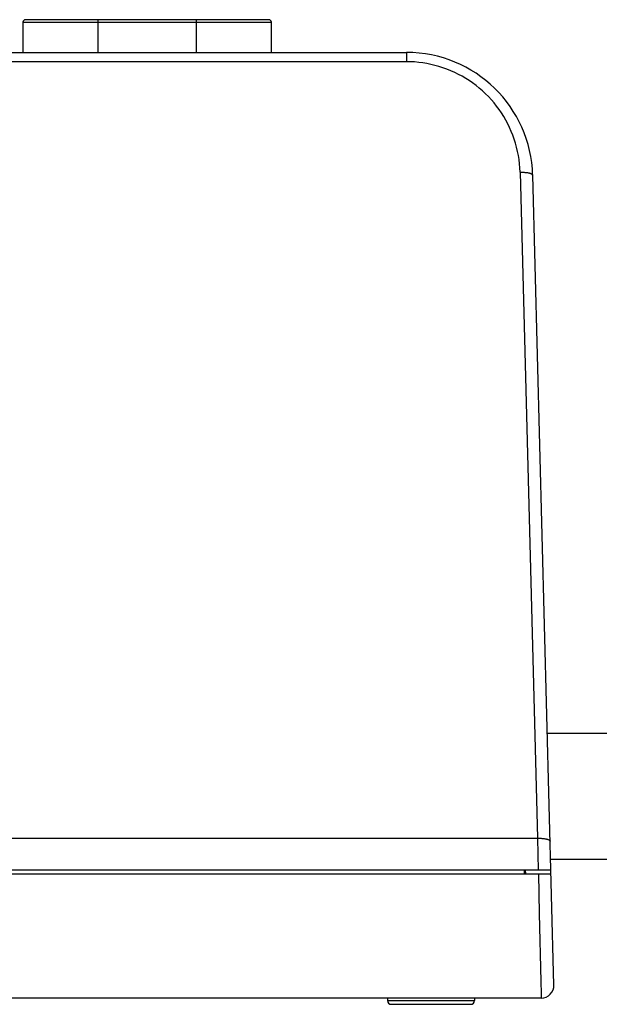
# Model space of a CAD drawing. Units: millimetres. Extents: x 29 to 389, y 41 to 262.
# Drawn here: x 219 to 264, y 184 to 262 of the extents above; entities that cross this region are included whole.
import ezdxf

# ---------------------------------------------------------------- set-up
doc = ezdxf.new("R2010")
doc.units = ezdxf.units.MM
doc.header["$LTSCALE"] = 23.1
doc.layers.add('IMPORT_IGES', color=7, linetype='CONTINUOUS')

msp = doc.modelspace()

# ---------------------------------------------------------------- linework, layer by layer
at = {"layer": 'IMPORT_IGES', "color": 7, "linetype": 'CONTINUOUS'}
for p, q in [((218.759, 261.957), (218.738, 259.555)), ((238.257, 262.155), (218.959, 262.155)), ((238.478, 259.555), (238.457, 261.957)), ((62.56, 259.555), (249.179, 259.555)), ((260.858, 185.581), (259.176, 249.817)), ((260.335, 205.555), (275.285, 205.555)), ((260.597, 195.555), (275.285, 195.555)), ((260.619, 194.705), (51.151, 194.705)), ((258.526, 194.405), (258.518, 194.705)), ((258.522, 194.556), (258.622, 194.556)), ((258.626, 194.405), (258.618, 194.705)), ((51.143, 194.405), (260.627, 194.405)), ((259.858, 184.555), (51.911, 184.555)), ((247.664, 184.555), (247.664, 184.355)), ((254.564, 184.555), (254.564, 184.355)), ((247.964, 184.055), (254.264, 184.055))]:
    msp.add_line(p, q, dxfattribs=at)
at = {"layer": 'IMPORT_IGES', "color": 250, "linetype": 'CONTINUOUS'}
for p, q in [((218.759, 261.957), (238.457, 261.957)), ((224.708, 262.155), (224.708, 259.555)), ((232.508, 259.555), (232.508, 262.155)), ((249.179, 259.555), (249.179, 258.823)), ((249.179, 258.823), (62.59, 258.823)), ((258.176, 250.058), (259.56, 197.228)), ((52.21, 197.228), (259.56, 197.228)), ((259.56, 197.228), (259.619, 194.705)), ((259.626, 194.405), (259.698, 191.25)), ((259.698, 191.25), (259.822, 185.873)), ((259.822, 185.873), (259.848, 184.909)), ((247.664, 184.355), (254.564, 184.355)), ((259.848, 184.909), (259.858, 184.569)), ((259.858, 184.569), (259.858, 184.557)), ((259.858, 184.557), (259.858, 184.555))]:
    msp.add_line(p, q, dxfattribs=at)
for points in [[(258.176, 250.058), (258.161, 250.394), (258.133, 250.727), (258.093, 251.058), (258.041, 251.386), (257.977, 251.712), (257.901, 252.035), (257.813, 252.355), (257.713, 252.673), (257.601, 252.986), (257.479, 253.295), (257.345, 253.599), (257.2, 253.898), (257.045, 254.191), (256.879, 254.478), (256.702, 254.759), (256.516, 255.033), (256.32, 255.3), (256.115, 255.559), (255.9, 255.809), (255.676, 256.051), (255.442, 256.284), (255.198, 256.511), (254.945, 256.73), (254.684, 256.938), (254.417, 257.136), (254.144, 257.323), (253.865, 257.499), (253.582, 257.664), (253.294, 257.819), (252.998, 257.964), (252.691, 258.1), (252.376, 258.227), (252.059, 258.342), (251.741, 258.444), (251.42, 258.534), (251.099, 258.611), (250.779, 258.676), (250.459, 258.729), (250.139, 258.77), (249.819, 258.8), (249.499, 258.817), (249.179, 258.823)], [(258.176, 250.058), (258.234, 250.059), (258.291, 250.059), (258.348, 250.058), (258.404, 250.057), (258.46, 250.054), (258.514, 250.051), (258.566, 250.046), (258.616, 250.042), (258.665, 250.036), (258.714, 250.029), (258.761, 250.022), (258.806, 250.014), (258.849, 250.005), (258.89, 249.995), (258.929, 249.985), (258.966, 249.974), (259.001, 249.962), (259.033, 249.95), (259.061, 249.937), (259.087, 249.923), (259.11, 249.909), (259.13, 249.894), (259.146, 249.879), (259.159, 249.864), (259.168, 249.848), (259.174, 249.833), (259.176, 249.817)], [(259.56, 197.228), (259.617, 197.229), (259.675, 197.229), (259.731, 197.228), (259.788, 197.226), (259.843, 197.224), (259.897, 197.22), (259.949, 197.216), (260, 197.211), (260.049, 197.205), (260.097, 197.199), (260.144, 197.191), (260.189, 197.183), (260.233, 197.174), (260.274, 197.165), (260.313, 197.154), (260.35, 197.143), (260.384, 197.132), (260.416, 197.119), (260.445, 197.106), (260.47, 197.093), (260.493, 197.079), (260.513, 197.064), (260.529, 197.049), (260.542, 197.033), (260.552, 197.018), (260.557, 197.002), (260.559, 196.987)]]:
    msp.add_lwpolyline(points, dxfattribs=at)
at = {"layer": 'IMPORT_IGES', "color": 7, "linetype": 'CONTINUOUS'}
for centre, radius, start, end in [((218.959, 261.955), 0.2, 90, 179.5), ((238.257, 261.955), 0.2, 0.5, 90), ((249.179, 249.555), 10, 1.5, 90), ((259.858, 185.555), 1, 270.00005, 1.50016), ((247.964, 184.355), 0.3, 180, 269.99873), ((254.264, 184.355), 0.3, 270.00127, 360)]:
    msp.add_arc(centre, radius, start, end, dxfattribs=at)

doc.saveas('drawing.dxf')
